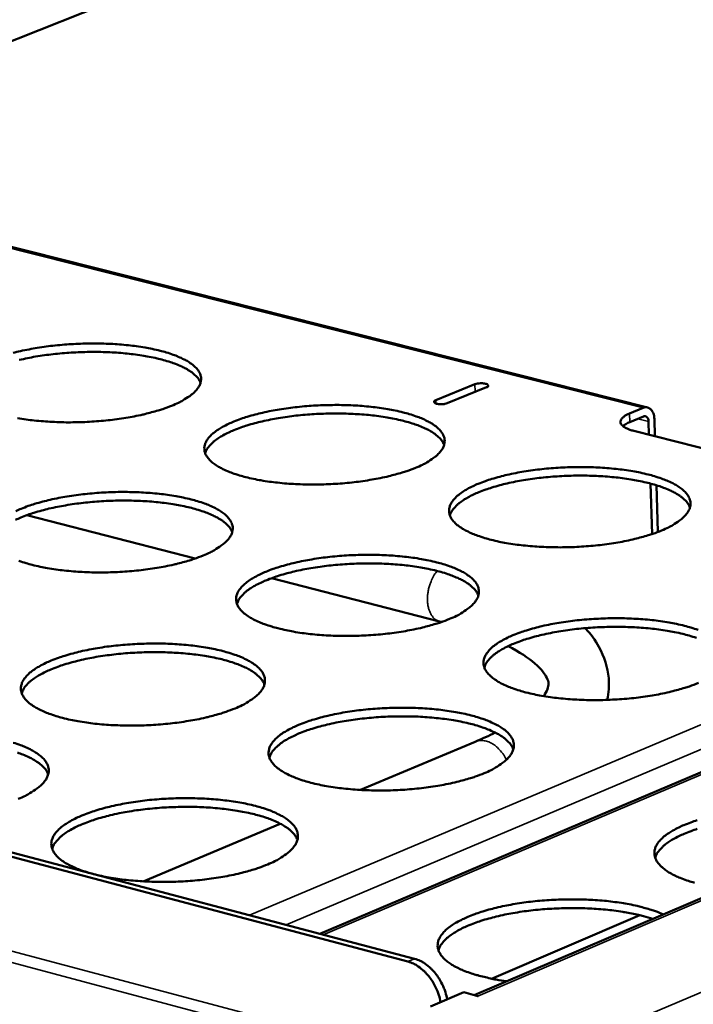
# Model space of a CAD drawing. Units: millimetres. Extents: x 65 to 5840, y 100 to 4100.
# Drawn here: x 4746 to 4829, y 3300 to 3422 of the extents above; entities that cross this region are included whole.
import ezdxf

# ---------------------------------------------------------------- set-up
doc = ezdxf.new("R2010")
doc.units = ezdxf.units.MM
doc.header["$LTSCALE"] = 20
doc.layers.add('Visible (ISO)', color=7, linetype='Continuous', lineweight=50)
doc.layers.add('Visible Narrow (ISO)', color=7, linetype='Continuous', lineweight=35)

msp = doc.modelspace()

# ---------------------------------------------------------------- linework, layer by layer
at = {"layer": 'Visible (ISO)'}
for p, q in [((4892.96, 3478.29), (4592.84, 3358.87)), ((5124.99, 3439.03), (4802.01, 3301.15)), ((4823.49, 3373.92), (4728.82, 3397.8)), ((4797.26, 3374.81), (4802.1, 3376.8)), ((4803.51, 3376.44), (4798.66, 3374.45)), ((4821.24, 3373.17), (4822.93, 3373.87)), ((4822.97, 3372.81), (4821.28, 3372.12)), ((4823.65, 3370.55), (4823.6, 3372.19)), ((4824.32, 3372.49), (4824.39, 3370.36)), ((4858.74, 3361.68), (4821.76, 3371.03)), ((4793.8, 3305.3), (4567.47, 3365.02)), ((4794.62, 3305.65), (4568.3, 3365.35)), ((4824.04, 3358.25), (4823.84, 3364.5)), ((4824.58, 3364.29), (4824.77, 3358.51)), ((4746.57, 3360.58), (4767.43, 3355.21)), ((4894.05, 3355.83), (4782.9, 3308.74)), ((4776.89, 3352.78), (4797.72, 3347.42)), ((4802.14, 3332.53), (4787.93, 3326.55)), ((4777.99, 3322.37), (4761.01, 3315.23)), ((4804.14, 3303.18), (4822.54, 3311.03)), ((4796.61, 3299.74), (4800.71, 3301.49)), ((4802.47, 3301.03), (4800.71, 3301.49)), ((4802.47, 3301.03), (4802.35, 3301.06)), ((4802.47, 3301.03), (4802.48, 3301.03)), ((4802.48, 3301.03), (4802.47, 3301.03))]:
    msp.add_line(p, q, dxfattribs=at)
at = {"layer": 'Visible (ISO)', "flags": 128}
for points in [[(4744.88, 3380.68, -0.009275), (4745.79, 3380.9, -0.00731), (4746.86, 3381.12, -0.007856), (4747.87, 3381.3, -0.006683), (4749, 3381.47, -0.006993), (4750.08, 3381.6, -0.006386), (4751.24, 3381.71, -0.006518), (4752.38, 3381.78, -0.006369), (4753.54, 3381.83, -0.006346), (4754.7, 3381.85, -0.00663), (4755.82, 3381.84, -0.006447), (4756.98, 3381.8, -0.007212), (4758.05, 3381.73, -0.006838), (4759.18, 3381.63, -0.008223), (4760.17, 3381.5, -0.007585), (4761.24, 3381.34, -0.009869), (4762.12, 3381.17, -0.008831), (4763.1, 3380.95, -0.012541), (4763.86, 3380.74, -0.010859), (4764.72, 3380.46, -0.016979), (4765.35, 3380.21, -0.014279), (4766.07, 3379.88, -0.024541), (4766.56, 3379.61, -0.020622), (4767.1, 3379.23, -0.037115), (4767.46, 3378.92, -0.033446), (4767.8, 3378.53, -0.053866), (4768.01, 3378.18, -0.05326), (4768.14, 3377.78, -0.061901), (4768.18, 3377.4, -0.061767), (4768.12, 3377.02, -0.047882), (4767.96, 3376.61, -0.049294), (4767.73, 3376.26, -0.029078), (4767.36, 3375.83, -0.033098), (4766.99, 3375.51, -0.01846), (4766.76, 3375.34, -0.00516), (4765.91, 3374.8, -0.030065), (4765.39, 3374.51, -0.019138), (4764.53, 3374.14)], [(4768.11, 3376.98, 0.034087), (4767.85, 3377.46, 0.061125), (4767.66, 3377.7, 0.014783), (4767.14, 3378.18, 0.032181), (4766.88, 3378.38, 0.018106), (4766.29, 3378.73, 0.021608), (4765.77, 3378.99, 0.012996), (4765.02, 3379.31, 0.015304), (4764.38, 3379.54, 0.010114), (4763.5, 3379.8, 0.011552), (4762.72, 3380, 0.008362), (4761.74, 3380.21, 0.009258), (4760.84, 3380.36, 0.007276), (4759.78, 3380.51, 0.007829), (4758.79, 3380.62, 0.006628), (4757.68, 3380.71, 0.006949), (4756.61, 3380.77, 0.006302), (4755.47, 3380.8, 0.00645), (4754.36, 3380.8, 0.006245), (4753.22, 3380.77, 0.006245), (4752.08, 3380.72, 0.00645), (4750.97, 3380.63, 0.006302), (4749.84, 3380.52, 0.006948), (4748.78, 3380.39, 0.006627), (4747.67, 3380.22, 0.007827), (4746.69, 3380.03, 0.007275), (4745.65, 3379.81, 0.009255)], [(4802.1, 3376.8, -0.026048), (4802.4, 3376.88, -0.043511), (4802.59, 3376.91, -0.012181), (4802.94, 3376.92, -0.019142), (4803.16, 3376.91, -0.043425), (4803.41, 3376.87, -0.056334), (4803.59, 3376.8, -0.116412), (4803.68, 3376.73, -0.113056), (4803.73, 3376.62, -0.274463), (4803.68, 3376.49, -0.223082), (4803.51, 3376.44)], [(4794.73, 3366.45, -0.009636), (4793.64, 3366.03, -0.018953), (4793.07, 3365.86, -0.001424), (4791.42, 3365.41, -0.009457), (4791.17, 3365.35, -0.007424), (4790.09, 3365.12, -0.007986), (4789.08, 3364.94, -0.006772), (4787.94, 3364.77, -0.007092), (4786.85, 3364.63, -0.006458), (4785.68, 3364.52, -0.006596), (4784.53, 3364.45, -0.006429), (4783.36, 3364.4, -0.006411), (4782.19, 3364.38, -0.006682), (4781.05, 3364.39, -0.006504), (4779.88, 3364.43, -0.00726), (4778.79, 3364.5, -0.00689), (4777.66, 3364.61, -0.008268), (4776.66, 3364.73, -0.007636), (4775.58, 3364.9, -0.009913), (4774.68, 3365.07, -0.008882), (4773.7, 3365.3, -0.012583), (4772.93, 3365.51, -0.010913), (4772.06, 3365.8, -0.017015), (4771.43, 3366.05, -0.014338), (4770.7, 3366.39, -0.024554), (4770.21, 3366.66, -0.020678), (4769.66, 3367.04, -0.037051), (4769.3, 3367.36, -0.033437), (4768.95, 3367.76, -0.053635), (4768.74, 3368.11, -0.053059), (4768.61, 3368.51, -0.061574), (4768.57, 3368.9, -0.061522), (4768.63, 3369.28, -0.047759), (4768.79, 3369.69, -0.049233), (4769.02, 3370.05, -0.029115), (4769.39, 3370.47, -0.033147), (4769.76, 3370.8, -0.018515), (4770.33, 3371.21, -0.022125), (4770.84, 3371.52, -0.013207), (4771.58, 3371.89, -0.01559), (4772.23, 3372.18, -0.010251), (4773.11, 3372.51, -0.011728), (4773.89, 3372.77, -0.00847), (4774.88, 3373.05, -0.009383), (4775.79, 3373.27, -0.007376), (4776.87, 3373.5, -0.007934), (4777.87, 3373.68, -0.006732), (4779.01, 3373.85, -0.007051), (4780.09, 3373.98, -0.006423), (4781.26, 3374.09, -0.006561), (4782.4, 3374.17, -0.006395), (4783.56, 3374.21, -0.006378), (4784.73, 3374.23, -0.006646), (4785.86, 3374.22, -0.006469), (4787.03, 3374.18, -0.007217), (4788.11, 3374.11, -0.00685), (4789.24, 3374, -0.008212), (4790.24, 3373.88, -0.007584), (4791.31, 3373.72, -0.009833), (4792.2, 3373.55, -0.008812), (4793.19, 3373.32, -0.01246), (4793.96, 3373.11, -0.010808), (4794.83, 3372.82, -0.016816), (4795.46, 3372.58, -0.014165), (4796.19, 3372.24, -0.024218), (4796.68, 3371.97, -0.020351), (4797.24, 3371.59, -0.036523), (4797.6, 3371.28, -0.032803), (4797.95, 3370.88, -0.053095), (4798.17, 3370.52, -0.052358), (4798.31, 3370.13, -0.0617), (4798.35, 3369.74, -0.061599), (4798.3, 3369.36, -0.048515), (4798.15, 3368.95, -0.049811), (4797.92, 3368.59, -0.029669), (4797.56, 3368.16, -0.03363), (4797.19, 3367.83, -0.018794), (4796.96, 3367.67, -0.005313), (4796.12, 3367.11, -0.030476), (4795.6, 3366.82, -0.019451), (4794.73, 3366.45)], [(4798.66, 3374.45, -0.026078), (4798.36, 3374.36, -0.043535), (4798.17, 3374.34, -0.012207), (4797.83, 3374.33, -0.019166), (4797.6, 3374.34, -0.043534), (4797.35, 3374.38, -0.056619), (4797.17, 3374.45, -0.116719), (4797.08, 3374.52, -0.112955), (4797.04, 3374.63, -0.274021), (4797.09, 3374.76, -0.223087), (4797.26, 3374.81)], [(4764.53, 3374.14, -0.009523), (4763.43, 3373.73, -0.018736), (4762.86, 3373.55, -0.001391), (4761.21, 3373.1, -0.009347), (4760.96, 3373.04, -0.007358), (4759.88, 3372.82, -0.007908), (4758.87, 3372.64, -0.006722), (4757.74, 3372.47, -0.007034), (4756.65, 3372.34, -0.006421), (4755.49, 3372.23, -0.006553), (4754.34, 3372.15, -0.006402), (4753.18, 3372.1, -0.006379), (4752.01, 3372.08, -0.006666), (4750.88, 3372.09, -0.006482), (4749.71, 3372.14, -0.007255), (4748.64, 3372.21, -0.006879), (4747.51, 3372.31, -0.008279), (4746.51, 3372.43, -0.007637), (4745.44, 3372.6, -0.009949)], [(4798.28, 3369.29, 0.034133), (4798.02, 3369.78, 0.061145), (4797.83, 3370.02, 0.014807), (4797.31, 3370.5, 0.032241), (4797.05, 3370.7, 0.018186), (4796.46, 3371.07, 0.021682), (4795.94, 3371.33, 0.013059), (4795.19, 3371.65, 0.01537), (4794.54, 3371.88, 0.010164), (4793.66, 3372.15, 0.011607), (4792.87, 3372.35, 0.008405), (4791.89, 3372.56, 0.009304), (4790.99, 3372.72, 0.007313), (4789.92, 3372.88, 0.007869), (4788.93, 3372.99, 0.006662), (4787.81, 3373.08, 0.006985), (4786.74, 3373.14, 0.006335), (4785.59, 3373.17, 0.006483), (4784.47, 3373.18, 0.006278), (4783.33, 3373.15, 0.006278), (4782.19, 3373.1, 0.006483), (4781.07, 3373.02, 0.006334), (4779.93, 3372.91, 0.006984), (4778.87, 3372.77, 0.006661), (4777.75, 3372.6, 0.007867), (4776.77, 3372.42, 0.007312), (4775.72, 3372.19, 0.009301), (4774.83, 3371.97, 0.008403), (4773.86, 3371.69, 0.011603), (4773.1, 3371.44, 0.010161), (4772.24, 3371.11, 0.015364), (4771.6, 3370.83, 0.013054), (4770.88, 3370.46, 0.021673), (4770.38, 3370.16, 0.018178), (4769.81, 3369.76, 0.032227), (4769.57, 3369.54, 0.014796), (4769.08, 3369.02, 0.061124), (4768.9, 3368.77, 0.034118), (4768.68, 3368.27)], [(4821.24, 3373.17, 0.045636), (4820.86, 3373.01, 0.055729), (4820.58, 3372.82, 0.0228), (4820.3, 3372.55, 0.057129), (4820.21, 3372.42, 0.095043), (4820.14, 3372.22, 0.101329), (4820.14, 3372.02, 0.084047), (4820.23, 3371.82, 0.074399), (4820.4, 3371.64, 0.034805), (4820.54, 3371.53, 0.013763), (4820.95, 3371.3, 0.043344), (4821.28, 3371.15, 0.032545), (4821.76, 3371.03)], [(4822.93, 3373.87, -0.078444), (4823.22, 3373.95, -0.104745), (4823.45, 3373.93, -0.050406), (4823.73, 3373.81, -0.076928), (4823.89, 3373.69, -0.055628), (4824.01, 3373.54, -0.027207), (4824.2, 3373.18, -0.064964), (4824.29, 3372.89, -0.050182), (4824.32, 3372.49)], [(4820.43, 3371.61, -0.020048), (4820.6, 3371.75, -0.020048), (4820.79, 3371.87, -0.024749), (4821.03, 3372.01, -0.024749), (4821.28, 3372.12)], [(4823.6, 3372.19, 0.078678), (4823.58, 3372.41, 0.089903), (4823.5, 3372.59, 0.049969), (4823.38, 3372.74, 0.071436), (4823.27, 3372.82, 0.13106), (4823.14, 3372.85, 0.097686), (4822.97, 3372.81)], [(4825.22, 3358.69, -0.009751), (4824.13, 3358.27, -0.019173), (4823.56, 3358.09, -0.001457), (4821.91, 3357.64, -0.009568), (4821.66, 3357.58, -0.007492), (4820.58, 3357.35, -0.008066), (4819.56, 3357.16, -0.006822), (4818.42, 3356.99, -0.007151), (4817.32, 3356.86, -0.006495), (4816.15, 3356.75, -0.006641), (4815, 3356.67, -0.006456), (4813.82, 3356.62, -0.006444), (4812.65, 3356.6, -0.006698), (4811.5, 3356.62, -0.006526), (4810.32, 3356.66, -0.007265), (4809.23, 3356.73, -0.006902), (4808.09, 3356.84, -0.008257), (4807.08, 3356.96, -0.007635), (4805.99, 3357.13, -0.009876), (4805.09, 3357.3, -0.008862), (4804.1, 3357.54, -0.012502), (4803.32, 3357.75, -0.010862), (4802.44, 3358.04, -0.016851), (4801.8, 3358.29, -0.014222), (4801.06, 3358.63, -0.024229), (4800.57, 3358.91, -0.020406), (4800.01, 3359.29, -0.036459), (4799.64, 3359.61, -0.032795), (4799.29, 3360.01, -0.052867), (4799.07, 3360.37, -0.052161), (4798.93, 3360.77, -0.061374), (4798.89, 3361.16, -0.061351), (4798.94, 3361.55, -0.048386), (4799.09, 3361.96, -0.049748), (4799.32, 3362.33, -0.029706), (4799.68, 3362.75, -0.033679), (4800.05, 3363.08, -0.018851), (4800.62, 3363.5, -0.022494), (4801.12, 3363.81, -0.013406), (4801.86, 3364.19, -0.015829), (4802.51, 3364.47, -0.010381), (4803.39, 3364.81, -0.011887), (4804.17, 3365.07, -0.008561), (4805.16, 3365.35, -0.009493), (4806.07, 3365.58, -0.007442), (4807.15, 3365.8, -0.008013), (4808.16, 3365.99, -0.006782), (4809.3, 3366.16, -0.007109), (4810.39, 3366.29, -0.00646), (4811.55, 3366.4, -0.006605), (4812.7, 3366.48, -0.006422), (4813.87, 3366.52, -0.00641), (4815.04, 3366.54, -0.006662), (4816.18, 3366.53, -0.006491), (4817.35, 3366.49, -0.007221), (4818.44, 3366.42, -0.006861), (4819.58, 3366.31, -0.0082), (4820.58, 3366.19, -0.007583), (4821.66, 3366.02, -0.009796), (4822.56, 3365.85, -0.008792), (4823.56, 3365.62, -0.01238), (4824.33, 3365.41, -0.010757), (4825.21, 3365.12, -0.016654), (4825.85, 3364.87, -0.014051), (4826.59, 3364.53, -0.023899), (4827.09, 3364.26, -0.020086), (4827.66, 3363.87, -0.035939), (4828.03, 3363.56, -0.032174), (4828.39, 3363.16, -0.052323), (4828.61, 3362.8, -0.051453), (4828.75, 3362.4, -0.061467), (4828.8, 3362.01, -0.061395), (4828.76, 3361.62, -0.049133), (4828.61, 3361.21, -0.050319), (4828.39, 3360.85, -0.030274), (4828.03, 3360.42, -0.034169), (4827.67, 3360.09, -0.019139), (4827.44, 3359.92, -0.005471), (4826.6, 3359.36, -0.030896), (4826.08, 3359.07, -0.019771), (4825.22, 3358.69)], [(4828.73, 3361.53, 0.034177), (4828.48, 3362.02, 0.061161), (4828.29, 3362.26, 0.01483), (4827.76, 3362.76, 0.032298), (4827.5, 3362.96, 0.018265), (4826.91, 3363.33, 0.021755), (4826.39, 3363.59, 0.013121), (4825.63, 3363.92, 0.015434), (4824.98, 3364.16, 0.010214), (4824.09, 3364.43, 0.01166), (4823.31, 3364.63, 0.008447), (4822.32, 3364.85, 0.009349), (4821.42, 3365.01, 0.00735), (4820.35, 3365.17, 0.007908), (4819.35, 3365.28, 0.006696), (4818.22, 3365.38, 0.00702), (4817.15, 3365.44, 0.006367), (4816, 3365.48, 0.006517), (4814.87, 3365.49, 0.00631), (4813.72, 3365.46, 0.00631), (4812.57, 3365.41, 0.006516), (4811.45, 3365.33, 0.006367), (4810.3, 3365.22, 0.00702), (4809.23, 3365.09, 0.006696), (4808.12, 3364.92, 0.007907), (4807.13, 3364.74, 0.00735), (4806.07, 3364.51, 0.009348), (4805.18, 3364.29, 0.008446), (4804.2, 3364.01, 0.011658), (4803.43, 3363.75, 0.010212), (4802.57, 3363.43, 0.015431), (4801.93, 3363.14, 0.013118), (4801.2, 3362.77, 0.021749), (4800.7, 3362.47, 0.01826), (4800.13, 3362.06, 0.03229), (4799.88, 3361.85, 0.014823), (4799.39, 3361.32, 0.061148), (4799.22, 3361.06, 0.034168), (4798.99, 3360.56)], [(4745.22, 3361.09, -0.015478), (4745.88, 3361.38, -0.010222), (4746.77, 3361.72, -0.011677), (4747.56, 3361.98, -0.008465), (4748.56, 3362.26, -0.009365), (4749.47, 3362.49, -0.007385), (4750.56, 3362.72, -0.007935), (4751.57, 3362.9, -0.006752), (4752.72, 3363.07, -0.007065), (4753.81, 3363.2, -0.006451), (4754.98, 3363.31, -0.006584), (4756.13, 3363.39, -0.006433), (4757.3, 3363.44, -0.00641), (4758.47, 3363.46, -0.006694), (4759.61, 3363.44, -0.006511), (4760.78, 3363.4, -0.007279), (4761.86, 3363.33, -0.006904), (4763, 3363.23, -0.008295), (4764, 3363.1, -0.007655), (4765.08, 3362.93, -0.009947), (4765.97, 3362.76, -0.008907), (4766.96, 3362.53, -0.012625), (4767.73, 3362.32, -0.010944), (4768.6, 3362.03, -0.017061), (4769.23, 3361.78, -0.014373), (4769.96, 3361.44, -0.024587), (4770.45, 3361.16, -0.020705), (4771.01, 3360.78, -0.037018), (4771.37, 3360.46, -0.033381), (4771.71, 3360.06, -0.053439), (4771.92, 3359.7, -0.052768), (4772.06, 3359.3, -0.061281), (4772.1, 3358.91, -0.06117), (4772.04, 3358.52, -0.047677), (4771.88, 3358.11, -0.049104), (4771.65, 3357.74, -0.029198), (4771.28, 3357.32, -0.033166), (4770.9, 3356.98, -0.01861), (4770.67, 3356.81, -0.00522), (4769.82, 3356.26, -0.030257), (4769.29, 3355.96, -0.019265), (4768.42, 3355.58)], [(4772.03, 3358.48, 0.03419), (4771.77, 3358.98, 0.061175), (4771.58, 3359.22, 0.014839), (4771.05, 3359.71, 0.032313), (4770.79, 3359.91, 0.018278), (4770.19, 3360.28, 0.021767), (4769.67, 3360.54, 0.01313), (4768.92, 3360.87, 0.015444), (4768.26, 3361.1, 0.01022), (4767.38, 3361.37, 0.011668), (4766.59, 3361.57, 0.008452), (4765.6, 3361.79, 0.009355), (4764.69, 3361.95, 0.007355), (4763.62, 3362.1, 0.007913), (4762.62, 3362.21, 0.0067), (4761.49, 3362.3, 0.007024), (4760.42, 3362.36, 0.006371), (4759.27, 3362.39, 0.00652), (4758.14, 3362.4, 0.006313), (4756.99, 3362.37, 0.006313), (4755.84, 3362.31, 0.00652), (4754.71, 3362.23, 0.00637), (4753.57, 3362.11, 0.007023), (4752.5, 3361.98, 0.006699), (4751.38, 3361.8, 0.007911), (4750.39, 3361.62, 0.007353), (4749.33, 3361.39, 0.009351), (4748.44, 3361.16, 0.008449), (4747.47, 3360.88, 0.011662), (4746.7, 3360.62, 0.010216), (4745.83, 3360.29, 0.015435), (4745.2, 3360, 0.013123)], [(4768.42, 3355.58, -0.009615), (4767.31, 3355.17, -0.018902), (4766.74, 3354.98, -0.001417), (4765.07, 3354.53, -0.009439), (4764.82, 3354.47, -0.007434), (4763.73, 3354.24, -0.007988), (4762.71, 3354.05, -0.006791), (4761.56, 3353.88, -0.007106), (4760.46, 3353.75, -0.006486), (4759.29, 3353.64, -0.00662), (4758.13, 3353.56, -0.006467), (4756.96, 3353.51, -0.006443), (4755.78, 3353.49, -0.006731), (4754.63, 3353.5, -0.006546), (4753.46, 3353.55, -0.007323), (4752.37, 3353.62, -0.006945), (4751.23, 3353.73, -0.008352), (4750.22, 3353.85, -0.007708), (4749.14, 3354.02, -0.010029), (4748.25, 3354.2, -0.00898), (4747.26, 3354.43, -0.01275), (4746.49, 3354.64, -0.011052), (4745.61, 3354.93, -0.017265)], [(4798.95, 3347.73, -0.00973), (4797.84, 3347.31, -0.019122), (4797.27, 3347.13, -0.00145), (4795.6, 3346.67, -0.00955), (4795.35, 3346.61, -0.007501), (4794.26, 3346.38, -0.008068), (4793.24, 3346.19, -0.006842), (4792.09, 3346.02, -0.007165), (4790.98, 3345.88, -0.006524), (4789.8, 3345.77, -0.006664), (4788.64, 3345.69, -0.006494), (4787.46, 3345.64, -0.006476), (4786.28, 3345.62, -0.006747), (4785.13, 3345.64, -0.006569), (4783.94, 3345.68, -0.007328), (4782.85, 3345.75, -0.006957), (4781.7, 3345.86, -0.008341), (4780.69, 3345.99, -0.007706), (4779.6, 3346.16, -0.009991), (4778.7, 3346.33, -0.008959), (4777.7, 3346.57, -0.012667), (4776.92, 3346.79, -0.010999), (4776.04, 3347.08, -0.017097), (4775.4, 3347.33, -0.014433), (4774.67, 3347.68, -0.024598), (4774.17, 3347.96, -0.020761), (4773.61, 3348.35, -0.036951), (4773.25, 3348.67, -0.033371), (4772.9, 3349.07, -0.053206), (4772.69, 3349.44, -0.052566), (4772.55, 3349.84, -0.060954), (4772.51, 3350.24, -0.060924), (4772.57, 3350.63, -0.047552), (4772.73, 3351.05, -0.049041), (4772.96, 3351.41, -0.029234), (4773.34, 3351.84, -0.033214), (4773.71, 3352.18, -0.018665), (4774.29, 3352.6, -0.022255), (4774.8, 3352.91, -0.013331), (4775.55, 3353.29, -0.015714), (4776.2, 3353.58, -0.010352), (4777.09, 3353.92, -0.011835), (4777.88, 3354.18, -0.008556), (4778.88, 3354.47, -0.009475), (4779.79, 3354.7, -0.007451), (4780.88, 3354.93, -0.008014), (4781.9, 3355.11, -0.006802), (4783.04, 3355.29, -0.007123), (4784.14, 3355.42, -0.006489), (4785.32, 3355.53, -0.006628), (4786.47, 3355.61, -0.00646), (4787.64, 3355.66, -0.006442), (4788.82, 3355.67, -0.006711), (4789.97, 3355.66, -0.006533), (4791.14, 3355.62, -0.007284), (4792.23, 3355.55, -0.006915), (4793.38, 3355.44, -0.008284), (4794.39, 3355.32, -0.007654), (4795.47, 3355.15, -0.00991), (4796.37, 3354.97, -0.008887), (4797.37, 3354.74, -0.012543), (4798.15, 3354.53, -0.010892), (4799.03, 3354.24, -0.016896), (4799.67, 3353.98, -0.014257), (4800.4, 3353.64, -0.024262), (4800.91, 3353.36, -0.020432), (4801.47, 3352.97, -0.036426), (4801.83, 3352.66, -0.03274), (4802.19, 3352.25, -0.052673), (4802.41, 3351.89, -0.051874), (4802.55, 3351.48, -0.061078), (4802.59, 3351.09, -0.060993), (4802.54, 3350.7, -0.048298), (4802.39, 3350.28, -0.049612), (4802.16, 3349.91, -0.02979), (4801.79, 3349.48, -0.033697), (4801.42, 3349.14, -0.018949), (4801.19, 3348.97, -0.005375), (4800.34, 3348.41, -0.030673), (4799.82, 3348.11, -0.019582), (4798.95, 3347.73)], [(4802.52, 3350.63, 0.034233), (4802.27, 3351.13, 0.061189), (4802.07, 3351.37, 0.01486), (4801.54, 3351.87, 0.032369), (4801.28, 3352.08, 0.018358), (4800.69, 3352.45, 0.021841), (4800.16, 3352.72, 0.013193), (4799.41, 3353.04, 0.015509), (4798.75, 3353.28, 0.010271), (4797.86, 3353.56, 0.011723), (4797.07, 3353.76, 0.008495), (4796.07, 3353.98, 0.009401), (4795.16, 3354.14, 0.007393), (4794.09, 3354.3, 0.007953), (4793.08, 3354.42, 0.006735), (4791.95, 3354.51, 0.007061), (4790.87, 3354.57, 0.006404), (4789.71, 3354.61, 0.006554), (4788.58, 3354.61, 0.006346), (4787.42, 3354.59, 0.006346), (4786.26, 3354.53, 0.006554), (4785.13, 3354.45, 0.006404), (4783.98, 3354.34, 0.00706), (4782.91, 3354.2, 0.006734), (4781.78, 3354.03, 0.007951), (4780.79, 3353.84, 0.007392), (4779.72, 3353.61, 0.009399), (4778.83, 3353.39, 0.008493), (4777.85, 3353.1, 0.011719), (4777.08, 3352.84, 0.010268), (4776.21, 3352.51, 0.015503), (4775.57, 3352.22, 0.013187), (4774.83, 3351.85, 0.02183), (4774.33, 3351.54, 0.018349), (4773.76, 3351.13, 0.032353), (4773.51, 3350.91, 0.014848), (4773.02, 3350.37, 0.061165), (4772.84, 3350.12, 0.034216), (4772.62, 3349.6)], [(4829.77, 3339.81, -0.009847), (4828.66, 3339.38, -0.019347), (4828.09, 3339.2, -0.001484), (4826.42, 3338.74, -0.009663), (4826.17, 3338.67, -0.00757), (4825.07, 3338.44, -0.008149), (4824.05, 3338.25, -0.006893), (4822.9, 3338.08, -0.007226), (4821.79, 3337.94, -0.006562), (4820.6, 3337.83, -0.00671), (4819.44, 3337.75, -0.006521), (4818.25, 3337.7, -0.00651), (4817.06, 3337.68, -0.006764), (4815.91, 3337.69, -0.006592), (4814.72, 3337.74, -0.007333), (4813.62, 3337.81, -0.006969), (4812.46, 3337.92, -0.008329), (4811.44, 3338.05, -0.007705), (4810.34, 3338.22, -0.009954), (4809.43, 3338.4, -0.008939), (4808.42, 3338.63, -0.012585), (4807.64, 3338.85, -0.010946), (4806.75, 3339.15, -0.016931), (4806.1, 3339.4, -0.014315), (4805.36, 3339.75, -0.024271), (4804.85, 3340.04, -0.020486), (4804.29, 3340.43, -0.036359), (4803.92, 3340.75, -0.03273), (4803.56, 3341.16, -0.052443), (4803.34, 3341.53, -0.051676), (4803.2, 3341.94, -0.060751), (4803.15, 3342.33, -0.060745), (4803.21, 3342.73, -0.048167), (4803.36, 3343.15, -0.049545), (4803.59, 3343.52, -0.029825), (4803.95, 3343.96, -0.033746), (4804.32, 3344.3, -0.019006), (4804.9, 3344.72, -0.022626), (4805.41, 3345.03, -0.013533), (4806.15, 3345.42, -0.015957), (4806.8, 3345.71, -0.010485), (4807.69, 3346.05, -0.011997), (4808.48, 3346.32, -0.008649), (4809.48, 3346.61, -0.009587), (4810.4, 3346.84, -0.007519), (4811.49, 3347.07, -0.008094), (4812.51, 3347.26, -0.006853), (4813.66, 3347.43, -0.007183), (4814.76, 3347.56, -0.006526), (4815.94, 3347.68, -0.006673), (4817.09, 3347.75, -0.006487), (4818.27, 3347.8, -0.006475), (4819.46, 3347.82, -0.006727), (4820.61, 3347.81, -0.006556), (4821.79, 3347.76, -0.007289), (4822.89, 3347.69, -0.006927), (4824.04, 3347.59, -0.008272), (4825.06, 3347.46, -0.007653), (4826.15, 3347.29, -0.009873), (4827.06, 3347.11, -0.008867), (4828.06, 3346.88, -0.012462), (4828.85, 3346.66, -0.01084), (4829.74, 3346.37, -0.016732)], [(4829.52, 3345.39, 0.010322), (4828.62, 3345.67, 0.011777), (4827.83, 3345.88, 0.008538), (4826.83, 3346.1, 0.009447), (4825.92, 3346.27, 0.00743), (4824.84, 3346.43, 0.007993), (4823.83, 3346.55, 0.00677), (4822.69, 3346.65, 0.007097), (4821.6, 3346.71, 0.006437), (4820.44, 3346.75, 0.006588), (4819.3, 3346.75, 0.006379), (4818.14, 3346.73, 0.006379), (4816.97, 3346.68, 0.006588), (4815.84, 3346.6, 0.006437), (4814.68, 3346.49, 0.007096), (4813.6, 3346.35, 0.006769), (4812.47, 3346.18, 0.007992), (4811.47, 3345.99, 0.00743), (4810.4, 3345.76, 0.009446), (4809.5, 3345.54, 0.008537), (4808.52, 3345.25, 0.011775), (4807.74, 3344.99, 0.01032), (4806.86, 3344.66, 0.01557), (4806.22, 3344.37, 0.013252), (4805.48, 3343.99, 0.021907), (4804.98, 3343.68, 0.018432), (4804.41, 3343.27, 0.032415), (4804.16, 3343.04, 0.014874), (4803.66, 3342.51, 0.061186), (4803.48, 3342.25, 0.034264), (4803.26, 3341.73)], [(4772.38, 3336.65, -0.009709), (4771.27, 3336.23, -0.019071), (4770.69, 3336.04, -0.001444), (4769.01, 3335.58, -0.009531), (4768.75, 3335.52, -0.007511), (4767.65, 3335.28, -0.008069), (4766.62, 3335.1, -0.006862), (4765.46, 3334.92, -0.007179), (4764.35, 3334.78, -0.006553), (4763.16, 3334.67, -0.006688), (4762, 3334.59, -0.006532), (4760.81, 3334.54, -0.006509), (4759.62, 3334.52, -0.006797), (4758.46, 3334.54, -0.006612), (4757.27, 3334.58, -0.007393), (4756.18, 3334.65, -0.007013), (4755.02, 3334.76, -0.008427), (4754.01, 3334.89, -0.007779), (4752.92, 3335.07, -0.01011), (4752.01, 3335.24, -0.009058), (4751.01, 3335.48, -0.012836), (4750.23, 3335.7, -0.01114), (4749.35, 3336, -0.017349), (4748.71, 3336.25, -0.014648), (4747.98, 3336.6, -0.024975), (4747.48, 3336.89, -0.021126), (4746.93, 3337.28, -0.037447), (4746.57, 3337.61, -0.033954), (4746.23, 3338.02, -0.053528), (4746.02, 3338.38, -0.052951), (4745.89, 3338.79, -0.060508), (4745.85, 3339.19, -0.060476), (4745.92, 3339.59, -0.046722), (4746.08, 3340.01, -0.048337), (4746.32, 3340.38, -0.02877), (4746.7, 3340.82, -0.032754), (4747.08, 3341.16, -0.018481), (4747.67, 3341.58, -0.022018), (4748.19, 3341.89, -0.013256), (4748.94, 3342.28, -0.0156), (4749.6, 3342.58, -0.010323), (4750.5, 3342.92, -0.011784), (4751.3, 3343.18, -0.008551), (4752.31, 3343.47, -0.009457), (4753.23, 3343.7, -0.007461), (4754.33, 3343.94, -0.008015), (4755.35, 3344.12, -0.006822), (4756.51, 3344.3, -0.007137), (4757.61, 3344.43, -0.006517), (4758.79, 3344.54, -0.006652), (4759.95, 3344.62, -0.006498), (4761.13, 3344.67, -0.006475), (4762.32, 3344.69, -0.00676), (4763.47, 3344.68, -0.006576), (4764.65, 3344.63, -0.007348), (4765.75, 3344.56, -0.006971), (4766.9, 3344.45, -0.008368), (4767.91, 3344.33, -0.007726), (4769, 3344.15, -0.010027), (4769.9, 3343.98, -0.008985), (4770.9, 3343.74, -0.01271), (4771.67, 3343.52, -0.01103), (4772.56, 3343.23, -0.017143), (4773.2, 3342.98, -0.014468), (4773.93, 3342.63, -0.024631), (4774.43, 3342.34, -0.020788), (4774.99, 3341.95, -0.036917), (4775.35, 3341.63, -0.033313), (4775.7, 3341.22, -0.053009), (4775.92, 3340.86, -0.052276), (4776.06, 3340.45, -0.060661), (4776.09, 3340.05, -0.06057), (4776.04, 3339.65, -0.047467), (4775.88, 3339.23, -0.048907), (4775.65, 3338.86, -0.029314), (4775.27, 3338.42, -0.03323), (4774.89, 3338.08, -0.01876), (4774.66, 3337.91, -0.00528), (4773.8, 3337.34, -0.03045), (4773.26, 3337.04, -0.019394), (4772.38, 3336.65)], [(4776.03, 3339.62, 0.034288), (4775.77, 3340.12, 0.061215), (4775.57, 3340.37, 0.01489), (4775.04, 3340.87, 0.032439), (4774.78, 3341.07, 0.018451), (4774.18, 3341.45, 0.021927), (4773.65, 3341.72, 0.013265), (4772.89, 3342.05, 0.015584), (4772.23, 3342.29, 0.010329), (4771.33, 3342.57, 0.011785), (4770.54, 3342.78, 0.008543), (4769.53, 3342.99, 0.009453), (4768.62, 3343.16, 0.007435), (4767.54, 3343.31, 0.007998), (4766.53, 3343.43, 0.006774), (4765.39, 3343.52, 0.007101), (4764.3, 3343.58, 0.006441), (4763.13, 3343.62, 0.006592), (4762, 3343.62, 0.006383), (4760.83, 3343.59, 0.006383), (4759.67, 3343.54, 0.006591), (4758.53, 3343.45, 0.00644), (4757.37, 3343.33, 0.0071), (4756.29, 3343.19, 0.006773), (4755.16, 3343.02, 0.007996), (4754.16, 3342.83, 0.007433), (4753.09, 3342.59, 0.009449), (4752.19, 3342.36, 0.00854), (4751.21, 3342.08, 0.011779), (4750.43, 3341.81, 0.010324), (4749.56, 3341.47, 0.015574), (4748.91, 3341.18, 0.013257), (4748.18, 3340.8, 0.02191), (4747.67, 3340.49, 0.018437), (4747.1, 3340.07, 0.032414), (4746.85, 3339.85, 0.014871), (4746.36, 3339.31, 0.061178), (4746.18, 3339.05, 0.034261), (4745.96, 3338.53)], [(4803.25, 3328.63, -0.009826), (4802.13, 3328.2, -0.019295), (4801.55, 3328.02, -0.001478), (4799.87, 3327.55, -0.009645), (4799.61, 3327.49, -0.00758), (4798.51, 3327.25, -0.008151), (4797.48, 3327.06, -0.006914), (4796.32, 3326.88, -0.00724), (4795.2, 3326.75, -0.006592), (4794.01, 3326.63, -0.006734), (4792.84, 3326.55, -0.00656), (4791.65, 3326.5, -0.006543), (4790.45, 3326.48, -0.006814), (4789.29, 3326.5, -0.006635), (4788.09, 3326.54, -0.007397), (4786.99, 3326.62, -0.007025), (4785.82, 3326.73, -0.008415), (4784.8, 3326.86, -0.007778), (4783.7, 3327.03, -0.010071), (4782.79, 3327.21, -0.009037), (4781.78, 3327.45, -0.012752), (4780.99, 3327.67, -0.011086), (4780.1, 3327.97, -0.017179), (4779.46, 3328.23, -0.014528), (4778.71, 3328.58, -0.024641), (4778.21, 3328.87, -0.020843), (4777.65, 3329.27, -0.036847), (4777.28, 3329.6, -0.033301), (4776.93, 3330.01, -0.052773), (4776.71, 3330.38, -0.052073), (4776.57, 3330.79, -0.060334), (4776.54, 3331.19, -0.060323), (4776.59, 3331.59, -0.047339), (4776.75, 3332.02, -0.048841), (4776.99, 3332.4, -0.029349), (4777.36, 3332.84, -0.033277), (4777.74, 3333.18, -0.018816), (4778.32, 3333.61, -0.022384), (4778.84, 3333.92, -0.013456), (4779.59, 3334.31, -0.01584), (4780.25, 3334.61, -0.010455), (4781.15, 3334.96, -0.011944), (4781.95, 3335.22, -0.008644), (4782.96, 3335.52, -0.009569), (4783.88, 3335.75, -0.007529), (4784.98, 3335.98, -0.008096), (4786.01, 3336.17, -0.006873), (4787.16, 3336.34, -0.007197), (4788.27, 3336.48, -0.006556), (4789.46, 3336.59, -0.006697), (4790.62, 3336.67, -0.006525), (4791.81, 3336.72, -0.006508), (4793, 3336.74, -0.006777), (4794.16, 3336.73, -0.006599), (4795.34, 3336.68, -0.007353), (4796.45, 3336.61, -0.006983), (4797.6, 3336.5, -0.008357), (4798.62, 3336.37, -0.007725), (4799.72, 3336.2, -0.009989), (4800.63, 3336.02, -0.008964), (4801.64, 3335.78, -0.012627), (4802.42, 3335.56, -0.010977), (4803.31, 3335.27, -0.016976), (4803.96, 3335.01, -0.01435), (4804.7, 3334.66, -0.024303), (4805.21, 3334.37, -0.020512), (4805.78, 3333.98, -0.036325), (4806.15, 3333.65, -0.032673), (4806.51, 3333.24, -0.052248), (4806.73, 3332.87, -0.051389), (4806.87, 3332.46, -0.060454), (4806.92, 3332.06, -0.060385), (4806.87, 3331.66, -0.048075), (4806.72, 3331.23, -0.049404), (4806.49, 3330.85, -0.029907), (4806.12, 3330.42, -0.033761), (4805.75, 3330.07, -0.019104), (4805.51, 3329.9, -0.005437), (4804.66, 3329.32, -0.030871), (4804.12, 3329.02, -0.019714), (4803.25, 3328.63)], [(4806.85, 3331.59, 0.034327), (4806.6, 3332.1, 0.061222), (4806.4, 3332.35, 0.014909), (4805.87, 3332.86, 0.032493), (4805.6, 3333.07, 0.018531), (4805, 3333.45, 0.021999), (4804.47, 3333.72, 0.013328), (4803.71, 3334.06, 0.01565), (4803.04, 3334.3, 0.01038), (4802.14, 3334.59, 0.01184), (4801.34, 3334.8, 0.008587), (4800.34, 3335.02, 0.0095), (4799.42, 3335.19, 0.007474), (4798.33, 3335.35, 0.008039), (4797.31, 3335.46, 0.006809), (4796.17, 3335.56, 0.007138), (4795.08, 3335.63, 0.006475), (4793.91, 3335.66, 0.006626), (4792.76, 3335.67, 0.006417), (4791.59, 3335.64, 0.006417), (4790.42, 3335.59, 0.006626), (4789.28, 3335.5, 0.006474), (4788.11, 3335.39, 0.007137), (4787.03, 3335.25, 0.006808), (4785.89, 3335.07, 0.008037), (4784.89, 3334.89, 0.007472), (4783.81, 3334.65, 0.009497), (4782.91, 3334.42, 0.008585), (4781.92, 3334.13, 0.011836), (4781.14, 3333.87, 0.010377), (4780.26, 3333.53, 0.015643), (4779.61, 3333.23, 0.013322), (4778.87, 3332.85, 0.021988), (4778.36, 3332.54, 0.018521), (4777.79, 3332.12, 0.032475), (4777.54, 3331.89, 0.014895), (4777.04, 3331.35, 0.061196), (4776.86, 3331.08, 0.034308), (4776.64, 3330.56)], [(4744.91, 3332.4, -0.011171), (4745.8, 3332.11, -0.017396), (4746.43, 3331.85, -0.014685), (4747.17, 3331.5, -0.025009), (4747.67, 3331.21, -0.021154), (4748.22, 3330.81, -0.037411), (4748.59, 3330.49, -0.033894), (4748.93, 3330.07, -0.053328), (4749.14, 3329.7, -0.052657), (4749.27, 3329.29, -0.060217), (4749.31, 3328.89, -0.060128), (4749.24, 3328.49, -0.04664), (4749.08, 3328.06, -0.048205), (4748.84, 3327.68, -0.028848), (4748.45, 3327.24, -0.032768), (4748.07, 3326.9, -0.018574), (4747.83, 3326.72, -0.005187), (4746.96, 3326.15, -0.030228), (4746.42, 3325.84, -0.019207), (4745.53, 3325.45)], [(4749.24, 3328.48, 0.034342), (4748.98, 3328.99, 0.061239), (4748.79, 3329.24, 0.014919), (4748.25, 3329.75, 0.032508), (4747.98, 3329.95, 0.018543), (4747.38, 3330.33, 0.022012), (4746.85, 3330.61, 0.013337), (4746.09, 3330.94, 0.015659), (4745.42, 3331.18, 0.010387)], [(4776.43, 3317.34, -0.009805), (4775.31, 3316.9, -0.019243), (4774.72, 3316.71, -0.001471), (4773.03, 3316.24, -0.009626), (4772.77, 3316.18, -0.007589), (4771.65, 3315.94, -0.008152), (4770.61, 3315.75, -0.006934), (4769.44, 3315.57, -0.007254), (4768.32, 3315.43, -0.006621), (4767.12, 3315.31, -0.006758), (4765.95, 3315.23, -0.006599), (4764.75, 3315.18, -0.006577), (4763.54, 3315.16, -0.006865), (4762.37, 3315.18, -0.006679), (4761.17, 3315.22, -0.007463), (4760.06, 3315.3, -0.007082), (4758.9, 3315.41, -0.008502), (4757.87, 3315.54, -0.007853), (4756.77, 3315.72, -0.010192), (4755.85, 3315.9, -0.009138), (4754.84, 3316.14, -0.012924), (4754.05, 3316.37, -0.011228), (4753.16, 3316.67, -0.017433), (4752.52, 3316.93, -0.014746), (4751.78, 3317.29, -0.025019), (4751.27, 3317.58, -0.02121), (4750.71, 3317.98, -0.037339), (4750.35, 3318.31, -0.033879), (4750, 3318.73, -0.053087), (4749.79, 3319.11, -0.05245), (4749.66, 3319.52, -0.05989), (4749.62, 3319.93, -0.059882), (4749.69, 3320.34, -0.046516), (4749.86, 3320.77, -0.04814), (4750.09, 3321.15, -0.028882), (4750.48, 3321.59, -0.032814), (4750.86, 3321.94, -0.018629), (4751.45, 3322.37, -0.022144), (4751.98, 3322.69, -0.013379), (4752.74, 3323.09, -0.015724), (4753.41, 3323.38, -0.010425), (4754.31, 3323.73, -0.011892), (4755.12, 3324, -0.008638), (4756.14, 3324.3, -0.00955), (4757.07, 3324.53, -0.007538), (4758.18, 3324.77, -0.008097), (4759.21, 3324.96, -0.006893), (4760.38, 3325.14, -0.007211), (4761.49, 3325.28, -0.006585), (4762.69, 3325.39, -0.006721), (4763.86, 3325.47, -0.006564), (4765.05, 3325.52, -0.006542), (4766.25, 3325.54, -0.006827), (4767.41, 3325.52, -0.006642), (4768.61, 3325.48, -0.007418), (4769.71, 3325.41, -0.007039), (4770.87, 3325.29, -0.008443), (4771.89, 3325.17, -0.007798), (4772.99, 3324.99, -0.010107), (4773.91, 3324.81, -0.009063), (4774.92, 3324.57, -0.012796), (4775.7, 3324.35, -0.011117), (4776.59, 3324.05, -0.017226), (4777.24, 3323.79, -0.014563), (4777.98, 3323.43, -0.024674), (4778.49, 3323.14, -0.02087), (4779.06, 3322.74, -0.036812), (4779.42, 3322.41, -0.033242), (4779.78, 3321.99, -0.052575), (4780, 3321.62, -0.051783), (4780.13, 3321.21, -0.06004), (4780.17, 3320.8, -0.059968), (4780.12, 3320.39, -0.047251), (4779.96, 3319.96, -0.048703), (4779.72, 3319.58, -0.029428), (4779.35, 3319.14, -0.033291), (4778.97, 3318.79, -0.018912), (4778.73, 3318.61, -0.005341), (4777.86, 3318.03, -0.030645), (4777.32, 3317.73, -0.019523), (4776.43, 3317.34)], [(4780.11, 3320.36, 0.034379), (4779.85, 3320.87, 0.061243), (4779.65, 3321.13, 0.014937), (4779.12, 3321.64, 0.032561), (4778.85, 3321.85, 0.018624), (4778.25, 3322.23, 0.022085), (4777.71, 3322.51, 0.013401), (4776.95, 3322.85, 0.015726), (4776.27, 3323.1, 0.010439), (4775.37, 3323.38, 0.011903), (4774.57, 3323.59, 0.008636), (4773.55, 3323.81, 0.009553), (4772.63, 3323.98, 0.007517), (4771.53, 3324.14, 0.008085), (4770.51, 3324.26, 0.006849), (4769.36, 3324.36, 0.007179), (4768.26, 3324.42, 0.006512), (4767.08, 3324.46, 0.006665), (4765.93, 3324.46, 0.006454), (4764.75, 3324.43, 0.006454), (4763.58, 3324.38, 0.006664), (4762.43, 3324.29, 0.006512), (4761.26, 3324.17, 0.007178), (4760.16, 3324.03, 0.006847), (4759.02, 3323.85, 0.008082), (4758.01, 3323.66, 0.007515), (4756.93, 3323.42, 0.009549), (4756.02, 3323.18, 0.008633), (4755.03, 3322.89, 0.011896), (4754.24, 3322.62, 0.010434), (4753.36, 3322.27, 0.015715), (4752.71, 3321.98, 0.013392), (4751.96, 3321.58, 0.022067), (4751.45, 3321.27, 0.018608), (4750.88, 3320.84, 0.032533), (4750.63, 3320.61, 0.014915), (4750.13, 3320.06, 0.061202), (4749.95, 3319.79, 0.03435), (4749.73, 3319.26)], [(4829.31, 3315.06, -0.009328), (4829.08, 3315.12, -0.013321), (4828.35, 3315.35, -0.011559), (4827.52, 3315.66, -0.018019), (4826.93, 3315.92, -0.015284), (4826.24, 3316.28, -0.025783), (4825.78, 3316.57, -0.022049), (4825.28, 3316.97, -0.037975), (4824.94, 3317.3, -0.034769), (4824.64, 3317.7, -0.052518), (4824.45, 3318.07, -0.051874), (4824.34, 3318.48, -0.057332), (4824.33, 3318.87, -0.05741), (4824.4, 3319.26, -0.044138), (4824.57, 3319.68, -0.046032), (4824.8, 3320.05, -0.027954), (4825.18, 3320.47, -0.031773), (4825.55, 3320.81, -0.018367), (4826.11, 3321.22, -0.02172), (4826.62, 3321.53, -0.013295), (4827.34, 3321.91, -0.015556), (4827.98, 3322.2, -0.01038), (4828.84, 3322.54, -0.011816), (4829.61, 3322.8, -0.008589)], [(4829.64, 3321.73, 0.011936), (4828.87, 3321.46, 0.010471), (4828, 3321.12, 0.015758), (4827.36, 3320.83, 0.013445), (4826.63, 3320.44, 0.02208), (4826.12, 3320.13, 0.018659), (4825.56, 3319.71, 0.032415), (4825.31, 3319.48, 0.014762), (4824.82, 3318.94, 0.060837), (4824.64, 3318.67, 0.034176), (4824.42, 3318.15)], [(4806.01, 3302.86, -0.00972), (4804.73, 3303.06, -0.017157), (4804.01, 3303.21, -0.001433), (4802.44, 3303.6, -0.009438), (4802.21, 3303.66, -0.013506), (4801.48, 3303.89, -0.011714), (4800.65, 3304.21, -0.018289), (4800.05, 3304.47, -0.015521), (4799.37, 3304.84, -0.026172), (4798.91, 3305.13, -0.022439), (4798.41, 3305.53, -0.038444), (4798.08, 3305.87, -0.035327), (4797.78, 3306.28, -0.052734), (4797.6, 3306.65, -0.05214), (4797.49, 3307.06, -0.05682), (4797.48, 3307.46, -0.056927), (4797.56, 3307.85, -0.043368), (4797.74, 3308.28, -0.045366), (4797.98, 3308.64, -0.027525), (4798.36, 3309.08, -0.031336), (4798.74, 3309.42, -0.018187), (4799.31, 3309.84, -0.021489), (4799.82, 3310.15, -0.013218), (4800.56, 3310.53, -0.015442), (4801.2, 3310.83, -0.010349), (4802.07, 3311.17, -0.011763), (4802.85, 3311.44, -0.008582), (4803.83, 3311.73, -0.009477), (4804.72, 3311.96, -0.007474), (4805.79, 3312.2, -0.008034), (4806.78, 3312.39, -0.006802), (4807.9, 3312.57, -0.007134), (4808.98, 3312.71, -0.006452), (4810.14, 3312.83, -0.006613), (4811.27, 3312.91, -0.006367), (4812.43, 3312.97, -0.006383), (4813.59, 3313, -0.006537), (4814.73, 3313, -0.00641), (4815.9, 3312.97, -0.006986), (4816.99, 3312.92, -0.006697), (4818.13, 3312.83, -0.007789), (4819.16, 3312.71, -0.007288), (4820.25, 3312.56, -0.009088), (4821.18, 3312.4, -0.008282), (4822.2, 3312.19, -0.011145), (4822.46, 3312.12, -0.001964), (4823.94, 3311.71, -0.022349), (4824.45, 3311.54, -0.011394), (4825.42, 3311.14)], [(4824.11, 3310.58, 0.009469), (4822.96, 3310.93, 0.018571), (4822.37, 3311.07, 0.001371), (4820.66, 3311.41, 0.009307), (4820.41, 3311.46, 0.007412), (4819.31, 3311.62, 0.00794), (4818.28, 3311.73, 0.006791), (4817.13, 3311.83, 0.007096), (4816.02, 3311.89, 0.006488), (4814.85, 3311.92, 0.006623), (4813.69, 3311.92, 0.006454), (4812.52, 3311.89, 0.006441), (4811.34, 3311.83, 0.006685), (4810.2, 3311.75, 0.006522), (4809.03, 3311.63, 0.007217), (4807.94, 3311.48, 0.006877), (4806.81, 3311.3, 0.008141), (4805.8, 3311.11, 0.007564), (4804.73, 3310.87, 0.009627), (4803.82, 3310.63, 0.008702), (4802.84, 3310.34, 0.011996), (4802.06, 3310.07, 0.010527), (4801.18, 3309.72, 0.015829), (4800.53, 3309.42, 0.013513), (4799.8, 3309.03, 0.022165), (4799.29, 3308.71, 0.018746), (4798.72, 3308.29, 0.032498), (4798.47, 3308.06, 0.014811), (4797.98, 3307.5, 0.060909), (4797.8, 3307.23, 0.034252), (4797.58, 3306.7)], [(4793.8, 3305.3, -0.031267), (4794.5, 3305.04, -0.0529), (4794.89, 3304.83, -0.012717), (4795.62, 3304.27, -0.030542), (4795.91, 3304.01, -0.025148), (4796.38, 3303.48, -0.026341), (4796.78, 3302.93, -0.023914), (4796.97, 3302.61, -0.008126), (4797.44, 3301.65, -0.040709), (4797.63, 3301.14, -0.024354), (4797.84, 3300.27)], [(4798.66, 3300.62, 0.024358), (4798.45, 3301.49, 0.040715), (4798.26, 3302, 0.008128), (4797.79, 3302.96, 0.023918), (4797.6, 3303.28, 0.026345), (4797.21, 3303.83, 0.025152), (4796.73, 3304.37, 0.030544), (4796.45, 3304.62, 0.012719), (4795.71, 3305.18, 0.052902), (4795.33, 3305.39, 0.031269), (4794.62, 3305.65)]]:
    msp.add_lwpolyline(points, format="xyb", dxfattribs=at)
at = {"layer": 'Visible (ISO)'}
for points in [[(4797.96, 3347.36), (4797.88, 3347.38), (4797.8, 3347.4), (4797.72, 3347.42)], [(4802.14, 3332.53), (4803.02, 3332.9), (4803.84, 3333.28), (4804.6, 3333.66)]]:
    msp.add_open_spline(points, degree=3, dxfattribs=at)
for points, knots in [([(4815.77, 3346.59), (4816.43, 3345.87), (4817, 3345.09), (4818.12, 3343.07), (4818.55, 3341.75), (4818.74, 3339.49), (4818.67, 3338.59), (4818.48, 3337.71)], [2.990366, 2.990366, 2.990366, 2.990366, 3.576759, 3.576759, 4.414632, 4.414632, 4.967753, 4.967753, 4.967753, 4.967753]), ([(4810.61, 3338.18), (4810.83, 3338.5), (4810.98, 3338.79), (4811.28, 3339.62), (4811.27, 3339.85), (4810.78, 3340.9), (4810.32, 3341.53), (4808.73, 3342.91), (4807.61, 3343.65), (4806.21, 3344.36)], [2.283251, 2.283251, 2.283251, 2.283251, 2.785255, 2.785255, 4.091869, 4.091869, 5.051083, 5.051083, 5.985617, 5.985617, 5.985617, 5.985617])]:
    msp.add_open_spline(points, degree=3, knots=knots, dxfattribs=at)
at = {"layer": 'Visible Narrow (ISO)'}
for p, q in [((5125.82, 3439.09), (4802.47, 3301.03)), ((4822.58, 3298.27), (5141.91, 3435.36)), ((4822.93, 3373.87), (4728.26, 3397.75)), ((4802.1, 3376.8), (4802.13, 3375.88)), ((4797.26, 3374.81), (4797.27, 3374.4)), ((4821.28, 3372.12), (4821.24, 3373.17)), ((4823.6, 3372.19), (4822.26, 3372.52)), ((4774.19, 3311.04), (4885.45, 3358.04)), ((4887.69, 3355.95), (4778.72, 3309.84)), ((4561.99, 3355.15), (4795.39, 3293.14)), ((4894.51, 3355.75), (4783.31, 3308.63)), ((4796.19, 3291.48), (4560.8, 3354.06)), ((4794.62, 3305.65), (4793.8, 3305.3)), ((4802.47, 3301.03), (4802.47, 3301.03))]:
    msp.add_line(p, q, dxfattribs=at)
at = {"layer": 'Visible Narrow (ISO)', "flags": 128}
for points in [[(4797.42, 3353.68, 0.022887), (4797.06, 3353.19, 0.039918), (4796.89, 3352.88, 0.007347), (4796.58, 3352.18, 0.022345), (4796.5, 3351.95, 0.021311), (4796.36, 3351.45, 0.021145), (4796.27, 3350.94, 0.02318), (4796.22, 3350.46, 0.021953), (4796.22, 3349.94, 0.027473), (4796.26, 3349.5, 0.025172), (4796.36, 3349.03, 0.034947), (4796.49, 3348.65, 0.032075), (4796.68, 3348.26, 0.045627), (4796.82, 3348.06, 0.024777), (4797.14, 3347.71, 0.07445), (4797.35, 3347.57, 0.047074), (4797.72, 3347.42)], [(4805.98, 3330.28, 0.029428), (4805.66, 3330.89, 0.045986), (4805.39, 3331.24, 0.011363), (4804.87, 3331.8, 0.029049), (4804.65, 3332.01, 0.037267), (4804.26, 3332.28, 0.035013), (4803.8, 3332.5, 0.046051), (4803.51, 3332.59, 0.02484), (4802.94, 3332.68, 0.073268), (4802.62, 3332.67, 0.047113), (4802.14, 3332.53)]]:
    msp.add_lwpolyline(points, format="xyb", dxfattribs=at)

doc.saveas('drawing.dxf')
